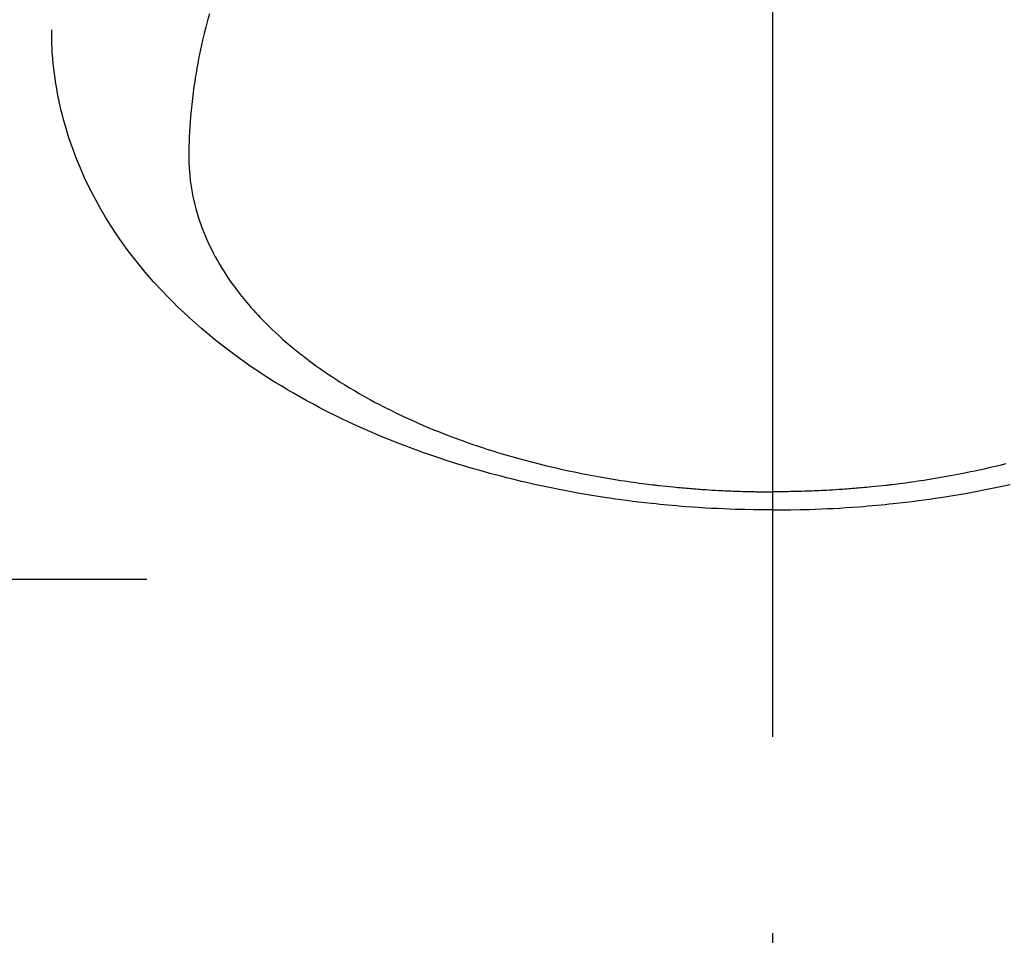
# Model space of a CAD drawing. Extents: x 163 to 26285, y 210 to 8610.
# Drawn here: x 15580 to 15612, y 6990 to 7019 of the extents above; entities that cross this region are included whole.
import ezdxf

# ---------------------------------------------------------------- set-up
doc = ezdxf.new("R2010")
doc.units = 0
doc.header["$LTSCALE"] = 50
doc.header["$MEASUREMENT"] = 0
doc.linetypes.add('CENTER', pattern=[2, 1.25, -0.25, 0.25, -0.25])
doc.linetypes.add('CENTER2', pattern=[1.125, 0.75, -0.125, 0.125, -0.125])
doc.layers.get('0').update_dxf_attribs({"linetype": 'CONTINUOUS'})
doc.layers.add('150-機器', color=8, linetype='CONTINUOUS')
doc.layers.add('160-文字', color=254, linetype='CONTINUOUS')
doc.styles.add('KH001', font='txt')
doc.dimstyles.new('KH1xx030', dxfattribs={"dimscale": 30, "dimtxt": 2, "dimasz": 0.6, "dimexe": 0.3, "dimexo": 1.2, "dimgap": 0.5, "dimtad": 3, "dimdec": 1, "dimdsep": 46, "dimlunit": 6, "dimtxsty": 'KH001', "dimblk": 'DOT', "dimcen": 1, "dimdle": 1, "dimclrd": 256, "dimclre": 256, "dimclrt": 256, "dimadec": 0, "dimazin": 0, "dimtfac": 1, "dimtdec": 1, "dimtix": 1, "dimtmove": 2, "dimatfit": 3, "dimldrblk": 'CLOSEDBLANK', "dimfxl": 1, "dimtolj": 1, "dimtzin": 0, "dimlwd": -1, "dimlwe": -1, "dimarcsym": 0})

# ---------------------------------------------------------------- blocks, each defined once
blk = doc.blocks.new('_ClosedBlank')
at = {"color": 0, "linetype": 'ByBlock', "lineweight": -2}
for p, q in [((-1, 0.1667), (0, 0)), ((-1, 0.1667), (-1, -0.1667)), ((0, 0), (-1, -0.1667))]:
    blk.add_line(p, q, dxfattribs=at)
blk = doc.blocks.new('_Dot')
at = {"color": 0, "linetype": 'ByBlock', "lineweight": -2}
blk.add_line((-0.5, 0), (-1, 0), dxfattribs=at)
at = {"color": 0, "linetype": 'ByBlock', "const_width": 0.5}
blk.add_lwpolyline([(-0.25, 0, 1), (0.25, 0, 1)], format="xyb", close=True, dxfattribs=at)

msp = doc.modelspace()

# ---------------------------------------------------------------- linework, layer by layer
at = {"layer": '150-機器', "color": 161, "linetype": 'CENTER2'}
msp.add_line((15604.209, 7427.802), (15604.209, 6936.361), dxfattribs=at)
at = {"layer": '150-機器', "color": 161, "linetype": 'CENTER'}
msp.add_line((15321.798, 7001.567), (15586.599, 7001.567), dxfattribs=at)
at = {"layer": '150-機器', "color": 13, "linetype": 'Continuous'}
for points in [[(15586.294, 7019.559), (15586.236, 7019.35), (15586.18, 7019.141), (15586.127, 7018.931), (15586.076, 7018.721), (15586.042, 7018.572), (15586.01, 7018.423), (15585.978, 7018.273), (15585.948, 7018.124), (15585.92, 7017.975), (15585.893, 7017.826), (15585.866, 7017.677), (15585.842, 7017.528), (15585.823, 7017.41), (15585.806, 7017.291), (15585.789, 7017.172), (15585.773, 7017.054), (15585.749, 7016.862), (15585.728, 7016.671), (15585.708, 7016.479), (15585.691, 7016.287), (15585.679, 7016.125), (15585.668, 7015.964), (15585.659, 7015.803), (15585.651, 7015.641), (15585.645, 7015.495), (15585.641, 7015.35), (15585.639, 7015.204), (15585.638, 7015.058), (15585.641, 7014.855), (15585.65, 7014.653), (15585.664, 7014.451), (15585.684, 7014.25), (15585.7, 7014.125), (15585.72, 7014), (15585.742, 7013.875), (15585.766, 7013.751), (15585.795, 7013.618), (15585.827, 7013.485), (15585.862, 7013.352), (15585.9, 7013.221), (15585.938, 7013.097), (15585.978, 7012.973), (15586.02, 7012.851), (15586.065, 7012.729), (15586.131, 7012.562), (15586.202, 7012.396), (15586.276, 7012.233), (15586.354, 7012.071), (15586.416, 7011.95), (15586.48, 7011.83), (15586.546, 7011.711), (15586.614, 7011.593), (15586.691, 7011.465), (15586.77, 7011.338), (15586.851, 7011.213), (15586.935, 7011.089), (15587.017, 7010.972), (15587.101, 7010.856), (15587.187, 7010.741), (15587.275, 7010.628), (15587.327, 7010.562), (15587.379, 7010.497), (15587.432, 7010.432), (15587.485, 7010.368), (15587.554, 7010.287), (15587.624, 7010.207), (15587.694, 7010.128), (15587.766, 7010.049), (15587.832, 7009.978), (15587.899, 7009.907), (15587.966, 7009.837), (15588.034, 7009.767), (15588.12, 7009.681), (15588.206, 7009.595), (15588.294, 7009.511), (15588.382, 7009.428), (15588.507, 7009.313), (15588.633, 7009.199), (15588.761, 7009.088), (15588.891, 7008.978), (15588.998, 7008.889), (15589.107, 7008.801), (15589.216, 7008.714), (15589.326, 7008.629), (15589.45, 7008.535), (15589.574, 7008.443), (15589.699, 7008.352), (15589.825, 7008.263), (15589.945, 7008.179), (15590.066, 7008.097), (15590.188, 7008.016), (15590.31, 7007.936), (15590.383, 7007.889), (15590.456, 7007.842), (15590.529, 7007.796), (15590.603, 7007.75), (15590.754, 7007.658), (15590.905, 7007.568), (15591.058, 7007.479), (15591.211, 7007.392), (15591.324, 7007.329), (15591.437, 7007.267), (15591.55, 7007.206), (15591.664, 7007.146), (15591.863, 7007.043), (15592.062, 7006.942), (15592.263, 7006.844), (15592.465, 7006.748), (15592.587, 7006.691), (15592.709, 7006.636), (15592.832, 7006.581), (15592.955, 7006.526), (15593.08, 7006.472), (15593.205, 7006.419), (15593.331, 7006.367), (15593.457, 7006.315), (15593.585, 7006.263), (15593.713, 7006.212), (15593.842, 7006.162), (15593.971, 7006.113), (15594.155, 7006.043), (15594.339, 7005.976), (15594.525, 7005.91), (15594.71, 7005.846), (15594.751, 7005.833), (15594.791, 7005.819), (15594.831, 7005.806), (15594.872, 7005.792), (15594.98, 7005.757), (15595.088, 7005.721), (15595.197, 7005.686), (15595.306, 7005.652), (15595.494, 7005.593), (15595.683, 7005.536), (15595.873, 7005.481), (15596.063, 7005.427), (15596.301, 7005.362), (15596.541, 7005.298), (15596.781, 7005.237), (15597.021, 7005.178), (15597.172, 7005.142), (15597.323, 7005.107), (15597.474, 7005.073), (15597.625, 7005.039), (15597.767, 7005.009), (15597.908, 7004.98), (15598.049, 7004.951), (15598.191, 7004.923), (15598.31, 7004.9), (15598.429, 7004.877), (15598.548, 7004.855), (15598.668, 7004.833), (15598.848, 7004.801), (15599.028, 7004.771), (15599.208, 7004.742), (15599.389, 7004.713), (15599.486, 7004.698), (15599.583, 7004.684), (15599.68, 7004.669), (15599.778, 7004.655), (15599.875, 7004.642), (15599.973, 7004.628), (15600.07, 7004.615), (15600.168, 7004.603), (15600.241, 7004.593), (15600.315, 7004.584), (15600.388, 7004.575), (15600.462, 7004.567), (15600.498, 7004.562), (15600.533, 7004.558), (15600.569, 7004.554), (15600.605, 7004.55), (15600.717, 7004.538), (15600.829, 7004.526), (15600.941, 7004.514), (15601.053, 7004.503), (15601.128, 7004.496), (15601.202, 7004.488), (15601.276, 7004.482), (15601.351, 7004.475), (15601.412, 7004.47), (15601.474, 7004.464), (15601.536, 7004.459), (15601.598, 7004.454), (15601.66, 7004.449), (15601.722, 7004.444), (15601.784, 7004.439), (15601.846, 7004.434), (15601.909, 7004.429), (15601.971, 7004.425), (15602.033, 7004.421), (15602.096, 7004.417), (15602.195, 7004.411), (15602.295, 7004.404), (15602.395, 7004.399), (15602.495, 7004.393), (15602.57, 7004.389), (15602.645, 7004.386), (15602.72, 7004.382), (15602.795, 7004.379), (15602.87, 7004.376), (15602.945, 7004.373), (15603.02, 7004.37), (15603.095, 7004.367), (15603.182, 7004.364), (15603.27, 7004.362), (15603.358, 7004.359), (15603.445, 7004.357), (15603.508, 7004.356), (15603.57, 7004.355), (15603.633, 7004.353), (15603.695, 7004.352), (15603.771, 7004.351), (15603.846, 7004.35), (15603.921, 7004.349), (15603.997, 7004.348), (15604.05, 7004.348), (15604.103, 7004.348), (15604.156, 7004.348), (15604.209, 7004.348)], [(15604.209, 7003.77), (15603.915, 7003.773), (15603.621, 7003.776), (15603.326, 7003.781), (15603.032, 7003.789), (15602.84, 7003.795), (15602.649, 7003.803), (15602.457, 7003.812), (15602.266, 7003.822), (15602.063, 7003.833), (15601.86, 7003.846), (15601.658, 7003.86), (15601.455, 7003.874), (15601.312, 7003.886), (15601.17, 7003.897), (15601.027, 7003.909), (15600.885, 7003.922), (15600.754, 7003.935), (15600.624, 7003.948), (15600.493, 7003.961), (15600.363, 7003.975), (15600.163, 7003.998), (15599.962, 7004.021), (15599.762, 7004.045), (15599.562, 7004.071), (15599.386, 7004.094), (15599.211, 7004.119), (15599.035, 7004.144), (15598.86, 7004.17), (15598.662, 7004.2), (15598.465, 7004.232), (15598.267, 7004.265), (15598.07, 7004.299), (15597.909, 7004.328), (15597.748, 7004.358), (15597.587, 7004.389), (15597.426, 7004.42), (15597.164, 7004.473), (15596.902, 7004.528), (15596.64, 7004.584), (15596.38, 7004.643), (15596.222, 7004.68), (15596.065, 7004.718), (15595.908, 7004.756), (15595.751, 7004.795), (15595.573, 7004.841), (15595.396, 7004.887), (15595.219, 7004.935), (15595.042, 7004.984), (15594.867, 7005.033), (15594.692, 7005.083), (15594.517, 7005.135), (15594.343, 7005.187), (15594.17, 7005.24), (15593.998, 7005.294), (15593.826, 7005.349), (15593.655, 7005.405), (15593.464, 7005.469), (15593.273, 7005.535), (15593.083, 7005.602), (15592.894, 7005.67), (15592.779, 7005.712), (15592.664, 7005.754), (15592.55, 7005.798), (15592.436, 7005.841), (15592.262, 7005.909), (15592.087, 7005.978), (15591.914, 7006.048), (15591.741, 7006.12), (15591.57, 7006.191), (15591.4, 7006.264), (15591.23, 7006.338), (15591.061, 7006.414), (15590.884, 7006.494), (15590.708, 7006.576), (15590.532, 7006.66), (15590.358, 7006.745), (15590.214, 7006.816), (15590.07, 7006.888), (15589.927, 7006.961), (15589.785, 7007.035), (15589.58, 7007.144), (15589.375, 7007.255), (15589.172, 7007.368), (15588.97, 7007.483), (15588.781, 7007.594), (15588.593, 7007.706), (15588.406, 7007.821), (15588.22, 7007.938), (15588.107, 7008.01), (15587.994, 7008.083), (15587.882, 7008.156), (15587.77, 7008.231), (15587.593, 7008.352), (15587.417, 7008.475), (15587.242, 7008.6), (15587.068, 7008.727), (15586.858, 7008.884), (15586.65, 7009.045), (15586.444, 7009.208), (15586.24, 7009.375), (15586.042, 7009.542), (15585.847, 7009.712), (15585.654, 7009.885), (15585.463, 7010.061), (15585.292, 7010.225), (15585.124, 7010.391), (15584.958, 7010.559), (15584.794, 7010.73), (15584.518, 7011.032), (15584.25, 7011.34), (15583.99, 7011.656), (15583.739, 7011.979), (15583.59, 7012.181), (15583.445, 7012.385), (15583.304, 7012.592), (15583.167, 7012.802), (15582.999, 7013.07), (15582.838, 7013.342), (15582.684, 7013.617), (15582.536, 7013.897), (15582.426, 7014.119), (15582.32, 7014.343), (15582.219, 7014.57), (15582.122, 7014.798), (15582.041, 7015.002), (15581.964, 7015.206), (15581.89, 7015.412), (15581.82, 7015.619), (15581.774, 7015.764), (15581.73, 7015.909), (15581.688, 7016.055), (15581.648, 7016.202), (15581.612, 7016.34), (15581.578, 7016.478), (15581.545, 7016.617), (15581.515, 7016.756), (15581.509, 7016.784), (15581.503, 7016.812), (15581.498, 7016.839), (15581.492, 7016.867), (15581.461, 7017.026), (15581.432, 7017.184), (15581.405, 7017.344), (15581.38, 7017.503), (15581.358, 7017.663), (15581.338, 7017.823), (15581.321, 7017.983), (15581.307, 7018.144), (15581.299, 7018.238), (15581.293, 7018.333), (15581.289, 7018.428), (15581.285, 7018.523), (15581.282, 7018.608), (15581.28, 7018.693), (15581.279, 7018.778), (15581.279, 7018.864), (15581.279, 7018.911), (15581.279, 7018.958), (15581.28, 7019.006), (15581.281, 7019.053)], [(15611.638, 7005.237), (15611.398, 7005.178), (15611.247, 7005.142), (15611.096, 7005.107), (15610.945, 7005.073), (15610.793, 7005.039), (15610.652, 7005.009), (15610.511, 7004.98), (15610.369, 7004.951), (15610.228, 7004.923), (15610.109, 7004.9), (15609.99, 7004.877), (15609.87, 7004.855), (15609.751, 7004.833), (15609.571, 7004.801), (15609.391, 7004.771), (15609.21, 7004.742), (15609.03, 7004.713), (15608.933, 7004.698), (15608.836, 7004.684), (15608.738, 7004.669), (15608.641, 7004.655), (15608.544, 7004.642), (15608.446, 7004.628), (15608.349, 7004.615), (15608.251, 7004.603), (15608.178, 7004.593), (15608.104, 7004.584), (15608.03, 7004.575), (15607.957, 7004.567), (15607.921, 7004.562), (15607.886, 7004.558), (15607.85, 7004.554), (15607.814, 7004.55), (15607.702, 7004.538), (15607.59, 7004.526), (15607.478, 7004.514), (15607.365, 7004.503), (15607.291, 7004.496), (15607.217, 7004.488), (15607.142, 7004.482), (15607.068, 7004.475), (15607.006, 7004.47), (15606.945, 7004.464), (15606.883, 7004.459), (15606.821, 7004.454), (15606.759, 7004.449), (15606.697, 7004.444), (15606.635, 7004.439), (15606.572, 7004.434), (15606.51, 7004.429), (15606.448, 7004.425), (15606.385, 7004.421), (15606.323, 7004.417), (15606.223, 7004.411), (15606.124, 7004.404), (15606.024, 7004.399), (15605.924, 7004.393), (15605.849, 7004.389), (15605.774, 7004.386), (15605.699, 7004.382), (15605.624, 7004.379), (15605.549, 7004.376), (15605.474, 7004.373), (15605.399, 7004.37), (15605.324, 7004.367), (15605.236, 7004.364), (15605.149, 7004.362), (15605.061, 7004.359), (15604.974, 7004.357), (15604.911, 7004.356), (15604.849, 7004.355), (15604.786, 7004.353), (15604.723, 7004.352), (15604.648, 7004.351), (15604.573, 7004.35), (15604.497, 7004.349), (15604.422, 7004.348), (15604.369, 7004.348), (15604.316, 7004.348), (15604.263, 7004.348), (15604.209, 7004.348)], [(15604.209, 7003.77), (15604.504, 7003.773), (15604.798, 7003.776), (15605.093, 7003.781), (15605.387, 7003.789), (15605.578, 7003.795), (15605.77, 7003.803), (15605.961, 7003.812), (15606.153, 7003.822), (15606.356, 7003.833), (15606.558, 7003.846), (15606.761, 7003.86), (15606.964, 7003.874), (15607.106, 7003.886), (15607.249, 7003.897), (15607.392, 7003.909), (15607.534, 7003.922), (15607.665, 7003.935), (15607.795, 7003.948), (15607.925, 7003.961), (15608.056, 7003.975), (15608.256, 7003.998), (15608.456, 7004.021), (15608.657, 7004.045), (15608.857, 7004.071), (15609.032, 7004.094), (15609.208, 7004.119), (15609.383, 7004.144), (15609.559, 7004.17), (15609.757, 7004.2), (15609.954, 7004.232), (15610.152, 7004.265), (15610.349, 7004.299), (15610.51, 7004.328), (15610.671, 7004.358), (15610.832, 7004.389), (15610.993, 7004.42), (15611.255, 7004.473), (15611.517, 7004.528), (15611.778, 7004.584)]]:
    msp.add_lwpolyline(points, dxfattribs=at)

# ---------------------------------------------------------------- leaders
at = {"layer": '160-文字', "annotation_type": 0, "has_hookline": 1, "hookline_direction": 1}
for points, text_width in [([(16064.206, 7311.492), (15832.236, 5326.096), (15814.236, 5326.096)], 1240.203), ([(16334.206, 7304.731), (15967.27, 5056.153), (15949.27, 5056.153)], 1630.051)]:
    msp.add_leader(points, dimstyle='KH1xx030', override={"dimgap": 0.5, "dimtad": 1}, dxfattribs=dict(at, text_width=text_width))
at = {"layer": '160-文字'}
msp.add_leader([(15727.9, 7295.258), (15316.42, 5708.051)], dimstyle='KH1xx030', override={"dimgap": 0.5, "dimtad": 1}, dxfattribs=at)

doc.saveas('drawing.dxf')
